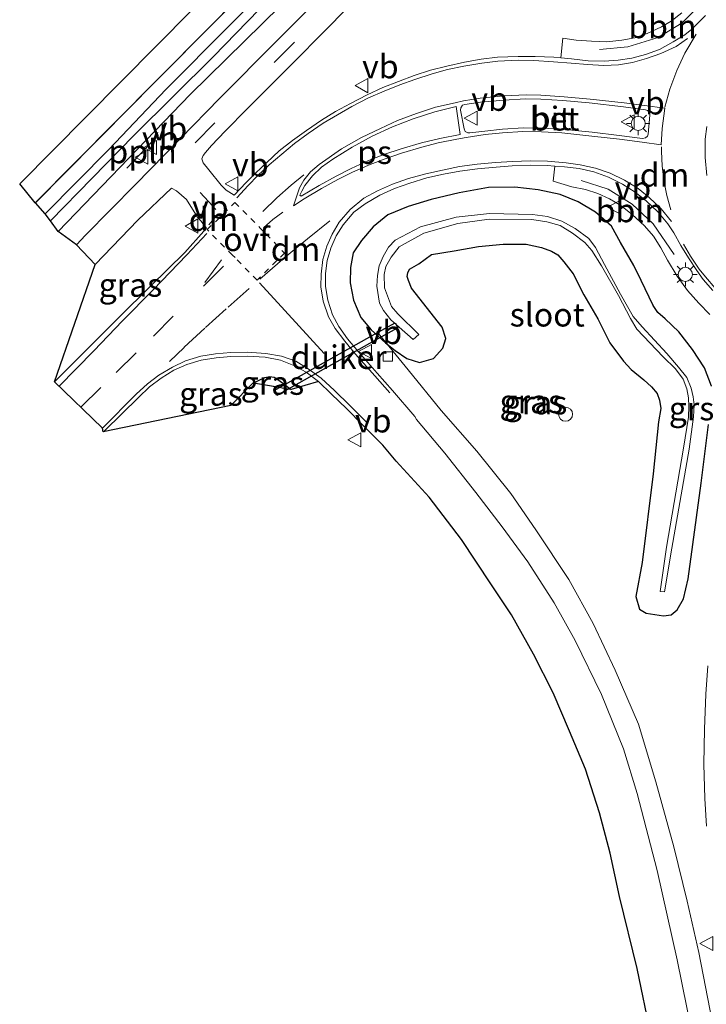
# Model space of a CAD drawing. Units: metres. Extents: x 39990 to 50010, y 406250 to 412503.
# Drawn here: x 40061 to 40134, y 411406 to 411511 of the extents above; entities that cross this region are included whole.
import ezdxf
from ezdxf.enums import TextEntityAlignment as Align

# ---------------------------------------------------------------- set-up
doc = ezdxf.new("R2010")
doc.units = ezdxf.units.M
for name, pattern in [('IE-TERREINAFSCHEIDING', [10, 8, -2]), ('VW-3-9_STREEP', [12, 3, -9]), ('VW-6060_STREEP', [1.2, 0.6, -0.6])]:
    doc.linetypes.add(name, pattern=pattern)
doc.layers.get('0').update_dxf_attribs({"lineweight": 25})
for name, color, linetype, lineweight in [('B-ME-AL-OVERIG-L-B1', 7, 'Continuous', 18), ('B-ME-IE-GRASLAND-GV-B6', 93, 'Continuous', 18), ('B-ME-IE-GRONDWERKLIJN-GROND_INGERICHT-GV-B6', 253, 'Continuous', 18), ('B-ME-IE-MEUBILAIR_WEGMEUBILAIR-LICHTMAST-S-B1', 8, 'Continuous', 18), ('B-ME-IE-TERREINAFSCHEIDING-RASTERHEKWERK-L-B1', 8, 'IE-TERREINAFSCHEIDING', 18), ('B-ME-OG-WATER-GV-B6', 153, 'Continuous', 18), ('B-ME-VH-VERH_SOORT-BETON-OVERIG-GV-B6', 8, 'IE-TERREINAFSCHEIDING-NATUURLIJK-HOUTWAL', 18), ('B-ME-VH-VERH_SOORT-BITUMEN-GV-B6', 8, 'IE-TERREINAFSCHEIDING-NATUURLIJK-HOUTWAL', 18), ('B-ME-VH-VERH_SOORT-GV-B6', 8, 'Continuous', 18), ('B-ME-VV-KOLK-S-B1', 8, 'Continuous', 18), ('B-ME-VW-DRIP-S-B1', 8, 'Continuous', 18), ('B-ME-VW-MARKERING-39STREEP-015-L-B1', 255, 'VW-3-9_STREEP', 18), ('B-ME-VW-MARKERING-6060STRP10-GV-B6', 255, 'VW-6060_STREEP', 18), ('B-ME-VW-MARKERING-DRIEHOEK-L-B1', 7, 'VW-HAAIETAND70-R-B', 18), ('B-ME-VW-MARKERING-STREEP-015-L-B1', 7, 'Continuous', 18), ('B-ME-VW-MARKERING-VLAKMARK-GV-B6', 7, 'Continuous', 18), ('B-ME-VW-MEUBILAIR_WEGMEUBILAIR-VERKEERSBORD-S-B1', 8, 'Continuous', 18)]:
    doc.layers.add(name, color=color, linetype=linetype, lineweight=lineweight)
for name, color, linetype in [('B-ME-GW-INSTEEKWATERGANG-L-B1', 10, 'Continuous'), ('B-ME-KG-KADASTRAAL-OPNAMEDTMGRENS-L-B1', 10, 'Continuous'), ('B-ME-KW-DUIKER-GV-B6', 10, 'Continuous')]:
    doc.layers.add(name, color=color, linetype=linetype)
doc.styles.add('NLCS-ISO', font='NLCS-ISO.TTF')
doc.linetypes.add('IE-TERREINAFSCHEIDING-NATUURLIJK-HOUTWAL', pattern='A,7,-1.5,[67,NLCS.SHX,S=0.75,R=45,X=0,Y=0],-1.5,7,-1.5,[70,NLCS.SHX,S=0.75,R=0,X=0,Y=0],-1.5', length=20)
doc.linetypes.add('VW-HAAIETAND70-R-B', pattern='A,0,-0.5,[153,NLCS.SHX,S=1,R=180,X=-0.375,Y=0],-0.5', length=1)

# ---------------------------------------------------------------- blocks, each defined once
blk = doc.blocks.new('lantaarnpaal')
for p, q in [((0, 0.75), (0, 1.25)), ((-0.75, 0), (-1.25, 0)), ((-0.88, 0.88), (-0.53, 0.53)), ((0.53, 0.53), (0.88, 0.88)), ((0.75, 0), (1.25, 0)), ((-0.53, -0.53), (-0.88, -0.88)), ((0, -0.75), (0, -1.25)), ((0.53, -0.53), (0.88, -0.88))]:
    blk.add_line(p, q)
blk.add_circle((0, 0), 0.75)
blk = doc.blocks.new('dtb')
blk.add_circle((0, 0), 0.75)
blk = doc.blocks.new('kolk')
blk.add_lwpolyline([(-0.5, -0.5), (0.5, -0.5), (0.5, 0.5), (-0.5, 0.5)], close=True)
blk = doc.blocks.new('verkeersbord')
for p, q in [((0, 0.75), (-0.75, -0.625)), ((0.75, -0.625), (0, 0.75)), ((-0.75, -0.625), (0.75, -0.625))]:
    blk.add_line(p, q)

msp = doc.modelspace()

# ---------------------------------------------------------------- linework, layer by layer
at = {"layer": 'B-ME-AL-OVERIG-L-B1'}
msp.add_line((40072.74, 411494.809, 1.236), (40076.096, 411498.36, 1.236), dxfattribs=at)
for points in [[(40123.0304, 411507.4343, 0.7056), (40126.0487, 411507.7122, 0.757), (40129.2826, 411508.7236, 0.8289), (40131.8398, 411510.2773, 0.9029), (40133.9946, 411512.4521, 0.9183), (40134.2551, 411512.7716, 0.9226)], [(40130.9988, 411485.6034, 0.8886), (40128.7718, 411488.8939, 0.8766), (40126.5253, 411490.9701, 0.8415), (40123.9858, 411492.5583, 0.79), (40121.0871, 411493.5006, 0.7394)], [(40135.043, 411404.026, 0.737), (40133.606, 411411.335, 0.729), (40132.384, 411416.786, 0.758), (40130.952, 411422.561, 0.792), (40129.03, 411429.5, 0.805), (40127.187, 411435.611, 0.826), (40124.722, 411441.381, 0.872), (40122.363, 411446.329, 0.898), (40119.768, 411451.036, 0.906), (40116.261, 411456.298, 0.906), (40113.608, 411460.183, 0.889), (40109.975, 411464.667, 0.872), (40106.182, 411469.031, 0.86), (40102.668, 411473.339, 0.843), (40099.332, 411477.418, 0.826)]]:
    msp.add_polyline3d(points, dxfattribs=at)
at = {"layer": 'B-ME-GW-INSTEEKWATERGANG-L-B1'}
for points in [[(40065.427, 411488.082, 0.337), (40079.466, 411502.667, 0.287), (40092.959, 411515.917, 0.219), (40105.524, 411528.857, 0.202), (40109.88, 411532.922, 0.198), (40112.067, 411535.29, 0.228), (40112.437, 411536.185, 0.274), (40112.258, 411537.065, 0.299), (40111.669, 411537.816, 0.35), (40111.11, 411538.219, 0.413), (40110.388, 411538.36, 0.413), (40109.621, 411538.305, 0.401)], [(40134.957, 411471.592, 0.57), (40134.224, 411473.572, 0.637), (40132.946, 411475.492, 0.711), (40131.476, 411477.402, 0.69), (40130.031, 411478.78, 0.659), (40129.252, 411479.462, 0.62), (40128.747, 411480.182, 0.63), (40127.468, 411482.837, 0.665), (40126.717, 411484.44, 0.716), (40125.299, 411486.893, 0.666), (40124.33, 411488.639, 0.67), (40122.611, 411490.142, 0.643), (40120.788, 411491.24, 0.626), (40118.846, 411492.01, 0.637), (40116.523, 411492.488, 0.606), (40114.037, 411492.787, 0.598), (40111.233, 411492.733, 0.634), (40108.11, 411492.188, 0.639), (40105.114, 411491.487, 0.621), (40102.686, 411490.742, 0.652), (40100.52, 411489.83, 0.686), (40098.963, 411488.564, 0.65), (40097.711, 411487.125, 0.66), (40096.827, 411485.796, 0.674), (40096.538, 411484.22, 0.674), (40096.501, 411482.593, 0.75), (40096.871, 411480.758, 0.722), (40097.661, 411478.92, 0.711), (40098.757, 411477.614, 0.578), (40100.2747, 411476.2029, 0.724), (40101.3103, 411475.3851, 0.736), (40102.5463, 411474.5506, 0.728), (40103.8993, 411474.1167, 0.683), (40105.3859, 411474.5506, 0.705), (40106.3881, 411475.6355, 0.761), (40106.6887, 411476.6703, 0.695), (40106.2879, 411477.8719, 0.662), (40103.049, 411482.02, 0.74), (40102.72, 411482.834, 0.74), (40102.59, 411483.293, 0.731), (40102.647, 411483.669, 0.728), (40102.825, 411484.049, 0.733), (40103.82, 411484.641, 0.776), (40105.183, 411485.608, 0.754), (40107.587, 411485.997, 0.839), (40110.178, 411486.48, 0.914), (40112.784, 411486.716, 0.925), (40115.255, 411486.724, 0.871)], [(40115.255, 411486.724, 0.871), (40116.872, 411486.372, 0.875), (40117.938, 411485.968, 0.898), (40118.604, 411485.568, 0.9), (40119.25, 411484.842, 0.944), (40120.243, 411483.568, 0.967), (40121.395, 411481.326, 0.922), (40122.886, 411478.772, 0.929), (40124.16, 411476.199, 0.927), (40125.583, 411474.261, 0.889), (40126.407, 411473.37, 0.887), (40127.753, 411472.281, 0.905), (40128.58, 411471.54, 0.904), (40129.177, 411470.837, 0.874), (40129.443, 411470.104, 0.884), (40129.588, 411469.211, 0.877), (40129.332, 411467.792, 0.889), (40128.746, 411462.286, 0.777), (40127.577, 411452.817, 0.847), (40126.92, 411449.214, 0.851), (40127.288, 411447.862, 0.842), (40128.016, 411447.441, 0.734), (40129.866, 411447.17, 0.487), (40130.668, 411447.269, 0.431), (40131.307, 411447.804, 0.357), (40131.991, 411448.979, 0.35), (40132.493, 411451.103, 0.338), (40133.855, 411461.295, 0.249), (40134.662, 411467.528, 0.341)], [(40086.2362, 411471.9354, 0.633), (40086.827, 411472.228, 0.633), (40087.433, 411472.51, 0.633), (40087.962, 411472.64, 0.633), (40088.432, 411472.56, 0.633), (40088.917, 411472.244, 0.633), (40090.237, 411471.235, 0.633)]]:
    msp.add_polyline3d(points, dxfattribs=at)
at = {"layer": 'B-ME-IE-GRASLAND-GV-B6'}
for points in [[(40062.996, 411491.119, 0.329), (40075.892, 411504.139, 0.337), (40088.31, 411516.671, 0.325)], [(40090.345, 411516.671, -0.653), (40083.596, 411509.922, -0.653), (40076.914, 411503.223, -0.653), (40070.825, 411496.789, -0.653), (40064.051, 411489.965, -0.653), (40062.996, 411491.119, 0.329)], [(40092.959, 411515.917, 0.219), (40079.466, 411502.667, 0.287), (40065.427, 411488.082, 0.337), (40064.633, 411489.211, -0.653), (40073.499, 411498.273, -0.653), (40081.96, 411506.679, -0.653), (40089.241, 411514.229, -0.653)], [(40096.456, 411516.163, 0.253), (40088.6, 411508.266, 0.257), (40082.642, 411502.245, 0.261), (40078.408, 411497.929, 0.27), (40073.668, 411493.066, 0.274), (40068.329, 411487.677, 0.304), (40067.369, 411486.64, 0.312), (40065.427, 411488.082, 0.337), (40079.466, 411502.667, 0.287), (40092.959, 411515.917, 0.219)], [(40131.798, 411511.328, 0.887), (40130.673, 411510.449, 0.858), (40129.635, 411509.849, 0.822), (40128.114, 411509.13, 0.79), (40126.79, 411508.677, 0.749), (40125.434, 411508.45, 0.729), (40123.812, 411508.256, 0.703), (40122.207, 411508.312, 0.668), (40120.575, 411508.446, 0.632), (40119.13, 411508.64, 0.612), (40118.935, 411506.5509, 0.7765), (40118.202, 411506.612, 0.773), (40116.188, 411506.695, 0.754), (40114.377, 411506.696, 0.742), (40112.205, 411506.638, 0.742), (40110.452, 411506.402, 0.753), (40108.685, 411506.092, 0.76), (40106.785, 411505.667, 0.758), (40105.055, 411505.231, 0.756), (40103.313, 411504.662, 0.757), (40101.641, 411504.027, 0.759), (40099.985, 411503.386, 0.754), (40098.306, 411502.611, 0.768), (40096.548, 411501.709, 0.767), (40094.954, 411500.853, 0.773), (40093.468, 411499.909, 0.784), (40091.873, 411498.832, 0.789), (40090.368, 411497.739, 0.788), (40088.962, 411496.66, 0.802), (40087.64, 411495.418, 0.806), (40086.427, 411494.291, 0.811), (40085.453, 411493.271, 0.829), (40084.162, 411491.951, 0.841), (40083.309, 411492.451, 0.801), (40082.774, 411493.011, 0.755), (40081.469, 411494.639, 0.405), (40080.853, 411495.375, 0.363), (40080.725, 411495.81, 0.342), (40080.86, 411496.16, 0.329), (40081.103, 411496.491, 0.329), (40081.762, 411497.214, 0.329), (40083.204, 411498.756, 0.321), (40085.582, 411501.168, 0.325), (40089.689, 411505.259, 0.329), (40094.503, 411510.101, 0.321), (40098.58, 411514.367, 0.312)], [(40133.406, 411400.199, 0.636), (40131.324, 411410.538, 0.682), (40129.184, 411420.04, 0.767), (40127.072, 411428.234, 0.813), (40125.598, 411432.998, 0.826), (40123.256, 411438.78, 0.847), (40120.446, 411444.533, 0.813), (40118.227, 411448.555, 0.817), (40115.402, 411452.91, 0.805), (40112.684, 411456.63, 0.788), (40109.901, 411460.282, 0.796), (40106.594, 411464.478, 0.8), (40103.574, 411468.04, 0.779), (40103.395, 411468.363, 0.779), (40101.03, 411471.14, 0.83), (40099.389, 411472.997, 0.822), (40097.393, 411475.266, 0.813), (40096.224, 411476.633, 0.786), (40095.32, 411477.942, 0.769), (40094.626, 411479.197, 0.753), (40094.139, 411480.74, 0.749), (40093.875, 411482.204, 0.724), (40093.882, 411483.579, 0.725), (40094.048, 411484.972, 0.734), (40094.464, 411486.276, 0.735), (40095.005, 411487.592, 0.769), (40095.756, 411488.785, 0.786), (40096.903, 411490.121, 0.791), (40098.099, 411491.024, 0.785), (40099.652, 411491.946, 0.785), (40101.211, 411492.635, 0.779), (40102.854, 411493.211, 0.78), (40104.686, 411493.783, 0.773), (40106.446, 411494.155, 0.778), (40108.184, 411494.476, 0.785), (40110.048, 411494.738, 0.766), (40112.033, 411494.909, 0.766), (40113.745, 411495.041, 0.769), (40115.704, 411495.124, 0.77), (40117.481, 411495.105, 0.775), (40118.2876, 411495.0312, 0.7802), (40118.102, 411493.416, 0.682), (40120.098, 411492.813, 0.704), (40121.569, 411492.533, 0.735), (40122.864, 411492.105, 0.767), (40124.113, 411491.532, 0.789), (40125.303, 411490.846, 0.805), (40126.529, 411489.887, 0.848), (40127.852, 411488.676, 0.862), (40128.801, 411487.558, 0.859), (40129.564, 411486.334, 0.84), (40130.27, 411485.027, 0.855), (40131.309, 411483.32, 0.908), (40132.424, 411481.801, 0.894), (40133.611, 411480.439, 0.871), (40134.777, 411479.217, 0.87)], [(40069.368, 411484.543, 0.35), (40073.918, 411489.282, 0.342), (40077.485, 411492.663, 0.333), (40078.03, 411492.391, 0.337), (40079.074, 411491.457, 0.561), (40080.272, 411489.603, 0.751), (40080.61, 411489.19, 0.846), (40081.211, 411488.436, 0.835), (40081.085, 411488.248, 0.841), (40080.952, 411488.12, 0.836), (40078.896, 411485.822, 0.832), (40075.252, 411482.251, 0.817), (40071.907, 411478.942, 0.806), (40068.781, 411475.773, 0.782), (40065.04, 411472.082, 0.752), (40069.368, 411484.543, 0.35)], [(40134.957, 411471.592, 0.57), (40134.224, 411473.572, 0.637), (40132.946, 411475.492, 0.711), (40131.476, 411477.402, 0.69), (40130.031, 411478.78, 0.659), (40129.252, 411479.462, 0.62), (40128.747, 411480.182, 0.63), (40127.468, 411482.837, 0.665), (40126.717, 411484.44, 0.716), (40125.299, 411486.893, 0.666), (40124.33, 411488.639, 0.67), (40122.611, 411490.142, 0.643), (40120.788, 411491.24, 0.626), (40118.846, 411492.01, 0.637), (40116.523, 411492.488, 0.606), (40114.037, 411492.787, 0.598), (40111.233, 411492.733, 0.634), (40108.11, 411492.188, 0.639), (40105.114, 411491.487, 0.621), (40102.686, 411490.742, 0.652), (40100.52, 411489.83, 0.686), (40098.963, 411488.564, 0.65), (40097.711, 411487.125, 0.66), (40096.827, 411485.796, 0.674), (40096.538, 411484.22, 0.674), (40096.501, 411482.593, 0.75), (40096.871, 411480.758, 0.722), (40097.661, 411478.92, 0.711), (40098.757, 411477.614, 0.578), (40100.2747, 411476.2029, 0.724), (40101.3103, 411475.3851, 0.736), (40102.5463, 411474.5506, 0.728), (40103.8993, 411474.1167, 0.683), (40105.3859, 411474.5506, 0.705), (40106.3881, 411475.6355, 0.761), (40106.6887, 411476.6703, 0.695), (40106.2879, 411477.8719, 0.662), (40103.049, 411482.02, 0.74), (40102.72, 411482.834, 0.74), (40102.59, 411483.293, 0.731), (40102.647, 411483.669, 0.728), (40102.825, 411484.049, 0.733), (40103.82, 411484.641, 0.776), (40105.183, 411485.608, 0.754), (40107.587, 411485.997, 0.839), (40110.178, 411486.48, 0.914), (40112.784, 411486.716, 0.925), (40115.255, 411486.724, 0.871), (40116.872, 411486.372, 0.875), (40117.938, 411485.968, 0.898), (40118.604, 411485.568, 0.9), (40119.25, 411484.842, 0.944), (40120.243, 411483.568, 0.967), (40121.395, 411481.326, 0.922), (40122.886, 411478.772, 0.929), (40124.16, 411476.199, 0.927), (40125.583, 411474.261, 0.889), (40126.407, 411473.37, 0.887), (40127.753, 411472.281, 0.905), (40128.58, 411471.54, 0.904), (40129.177, 411470.837, 0.874), (40129.443, 411470.104, 0.884), (40129.588, 411469.211, 0.877), (40129.332, 411467.792, 0.889), (40128.746, 411462.286, 0.777), (40127.577, 411452.817, 0.847), (40126.92, 411449.214, 0.851)], [(40126.92, 411449.214, 0.851), (40127.577, 411452.817, 0.847), (40128.746, 411462.286, 0.777), (40129.332, 411467.792, 0.889), (40129.588, 411469.211, 0.877), (40129.443, 411470.104, 0.884), (40129.177, 411470.837, 0.874), (40128.58, 411471.54, 0.904), (40127.753, 411472.281, 0.905), (40126.407, 411473.37, 0.887), (40125.583, 411474.261, 0.889), (40124.16, 411476.199, 0.927), (40122.886, 411478.772, 0.929), (40121.395, 411481.326, 0.922), (40120.243, 411483.568, 0.967), (40119.25, 411484.842, 0.944), (40118.604, 411485.568, 0.9), (40117.938, 411485.968, 0.898), (40116.872, 411486.372, 0.875), (40115.255, 411486.724, 0.871), (40112.784, 411486.716, 0.925), (40110.178, 411486.48, 0.914), (40107.587, 411485.997, 0.839), (40105.183, 411485.608, 0.754), (40103.82, 411484.641, 0.776), (40102.825, 411484.049, 0.733), (40102.647, 411483.669, 0.728), (40102.59, 411483.293, 0.731), (40102.72, 411482.834, 0.74), (40103.049, 411482.02, 0.74), (40106.2879, 411477.8719, 0.662), (40106.6887, 411476.6703, 0.695), (40106.3881, 411475.6355, 0.761), (40105.3859, 411474.5506, 0.705), (40103.8993, 411474.1167, 0.683), (40102.5463, 411474.5506, 0.728), (40101.3103, 411475.3851, 0.736), (40100.2747, 411476.2029, 0.724), (40098.757, 411477.614, 0.578), (40097.661, 411478.92, 0.711), (40096.871, 411480.758, 0.722), (40096.501, 411482.593, 0.75), (40096.538, 411484.22, 0.674), (40096.827, 411485.796, 0.674), (40097.711, 411487.125, 0.66), (40098.963, 411488.564, 0.65), (40100.52, 411489.83, 0.686), (40102.686, 411490.742, 0.652), (40105.114, 411491.487, 0.621), (40108.11, 411492.188, 0.639), (40111.233, 411492.733, 0.634), (40114.037, 411492.787, 0.598), (40116.523, 411492.488, 0.606), (40118.846, 411492.01, 0.637), (40120.788, 411491.24, 0.626), (40122.611, 411490.142, 0.643), (40124.33, 411488.639, 0.67), (40125.299, 411486.893, 0.666), (40126.717, 411484.44, 0.716), (40127.468, 411482.837, 0.665), (40128.747, 411480.182, 0.63), (40129.252, 411479.462, 0.62), (40130.031, 411478.78, 0.659), (40131.476, 411477.402, 0.69), (40132.946, 411475.492, 0.711), (40134.224, 411473.572, 0.637), (40134.957, 411471.592, 0.57)], [(40104.003, 411488.568, -0.591), (40101.2895, 411487.1311, -0.591), (40100.6064, 411486.3891, -0.591), (40100.0124, 411485.4098, -0.591), (40099.5965, 411484.4009, -0.591), (40099.4183, 411483.3919, -0.591), (40099.3588, 411482.2345, -0.591), (40099.6262, 411480.454, -0.591), (40100.065, 411479.648, -0.593), (40100.855, 411478.657, -0.598), (40103.1978, 411476.5868, -0.595), (40103.8158, 411477.1042, -0.6), (40101.5943, 411479.2906, -0.5928), (40100.9261, 411480.075, -0.591), (40100.16, 411482.084, -0.592), (40100.1311, 411483.4809, -0.592), (40100.3094, 411484.3415, -0.592), (40100.8738, 411485.3505, -0.592), (40101.7352, 411486.4188, -0.592), (40104.345, 411487.891, -0.602), (40107.976, 411488.925, -0.591), (40111.288, 411489.392, -0.614), (40115.8444, 411489.3336, -0.562), (40117.428, 411489.082, -0.566), (40118.855, 411488.691, -0.557), (40120.182, 411487.903, -0.578), (40121.491, 411486.907, -0.57), (40122.237, 411486.046, -0.557), (40123.246, 411484.409, -0.565), (40125.07, 411481.257, -0.557), (40126.334, 411478.81, -0.515), (40127.025, 411477.678, -0.516), (40129.811, 411474.711, -0.513), (40131.124, 411473.433, -0.518), (40131.937, 411472.345, -0.515), (40132.347, 411471.308, -0.506), (40132.522, 411470.372, -0.515), (40132.571, 411469.487, -0.504), (40132.526, 411468.303, -0.514), (40131.9905, 411464.9882, -0.498), (40130.1909, 411454.4801, -0.504), (40129.5101, 411449.7616, -0.477), (40129.956, 411449.701, -0.454), (40130.738, 411454.346, -0.49), (40132.598, 411464.888, -0.509), (40133.041, 411468.35, -0.521), (40133.112, 411469.632, -0.509), (40133.029, 411470.469, -0.511), (40132.818, 411471.388, -0.498), (40132.349, 411472.522, -0.503), (40131.445, 411473.635, -0.503), (40130.195, 411475.076, -0.506), (40127.57, 411477.91, -0.502), (40126.633, 411479.036, -0.504), (40125.289, 411481.384, -0.542), (40123.579, 411484.558, -0.573), (40122.618, 411486.363, -0.567), (40121.918, 411487.326, -0.571), (40120.468, 411488.397, -0.577), (40119.05, 411489.152, -0.549), (40117.496, 411489.651, -0.571), (40115.898, 411489.862, -0.555), (40111.336, 411489.996, -0.599), (40107.803, 411489.578, -0.588), (40104.003, 411488.568, -0.591)], [(40093.141, 411472.104, 0.72), (40090.237, 411471.235, 0.633), (40088.917, 411472.244, 0.633), (40088.432, 411472.56, 0.633), (40087.962, 411472.64, 0.633), (40087.433, 411472.51, 0.633), (40086.827, 411472.228, 0.633), (40086.2362, 411471.9354, 0.633), (40086.2005, 411471.9417, 0.633), (40083.825, 411469.545, 0.633), (40070.234, 411466.745, 0.926), (40070.401, 411466.876, 0.915), (40073.979, 411470.39, 0.888), (40075.163, 411471.536, 0.889), (40076.38, 411472.443, 0.888), (40077.73, 411473.302, 0.875), (40079.132, 411473.893, 0.857), (40080.667, 411474.36, 0.812), (40082.241, 411474.604, 0.792), (40083.816, 411474.744, 0.775), (40085.541, 411474.805, 0.74), (40087.455, 411474.701, 0.729), (40089.08, 411474.371, 0.718), (40090.521, 411473.812, 0.728), (40091.826, 411473.078, 0.734), (40093.141, 411472.104, 0.72)], [(40090.237, 411471.235, 0.633), (40086.2362, 411471.9354, 0.633), (40086.827, 411472.228, 0.633), (40087.433, 411472.51, 0.633), (40087.962, 411472.64, 0.633), (40088.432, 411472.56, 0.633), (40088.917, 411472.244, 0.633), (40090.237, 411471.235, 0.633)], [(40126.92, 411449.214, 0.851), (40127.288, 411447.862, 0.842), (40128.016, 411447.441, 0.734), (40129.866, 411447.17, 0.487), (40130.668, 411447.269, 0.431), (40131.307, 411447.804, 0.357), (40131.991, 411448.979, 0.35), (40132.493, 411451.103, 0.338), (40133.855, 411461.295, 0.249), (40134.662, 411467.528, 0.341)], [(40134.662, 411467.528, 0.341), (40133.855, 411461.295, 0.249), (40132.493, 411451.103, 0.338), (40131.991, 411448.979, 0.35), (40131.307, 411447.804, 0.357), (40130.668, 411447.269, 0.431), (40129.866, 411447.17, 0.487), (40128.016, 411447.441, 0.734), (40127.288, 411447.862, 0.842), (40126.92, 411449.214, 0.851)], [(40134.563, 411441.832, 0.497), (40134.361, 411438.806, 0.512), (40134.236, 411435.091, 0.512), (40134.145, 411431.375, 0.541), (40134.273, 411427.716, 0.567), (40134.452, 411424.754, 0.555)]]:
    msp.add_polyline3d(points, dxfattribs=at)
at = {"layer": 'B-ME-IE-GRONDWERKLIJN-GROND_INGERICHT-GV-B6'}
msp.add_polyline3d([(40150.054, 411578.971, 0.224), (40138.366, 411567.213, 0.333), (40128.795, 411557.673, 0.367), (40116.913, 411545.945, 0.447), (40114.72, 411543.782, 0.527), (40110.883, 411539.734, 0.451), (40109.621, 411538.305, 0.401), (40099.681, 411528.265, 0.325), (40088.31, 411516.671, 0.325), (40075.892, 411504.139, 0.337), (40063.0029, 411491.1259, 0.329), (40062.996, 411491.119, 0.329), (40061.337, 411493.128, 0.282), (40068.402, 411500.279, 0.315), (40094.641, 411526.79, 0.332), (40110.988, 411543.132, 0.56), (40123.503, 411555.379, 0.328), (40147.655, 411579.094, 0.273), (40150.054, 411578.971, 0.224)], dxfattribs=at)
at = {"layer": 'B-ME-IE-TERREINAFSCHEIDING-RASTERHEKWERK-L-B1'}
msp.add_polyline3d([(40062.996, 411491.119, 0.329), (40075.892, 411504.139, 0.337), (40088.31, 411516.671, 0.325), (40099.681, 411528.265, 0.325), (40109.621, 411538.305, 0.401)], dxfattribs=at)
at = {"layer": 'B-ME-KG-KADASTRAAL-OPNAMEDTMGRENS-L-B1'}
msp.add_polyline3d([(40128.511, 411402.59, 0.523), (40127.057, 411409.615, 0.54), (40125.183, 411417.267, 0.523), (40124.195, 411421.904, 0.548), (40123.047, 411426.171, 0.574), (40121.546, 411430.844, 0.557), (40119.866, 411434.869, 0.523), (40118.121, 411438.945, 0.506), (40116.0081, 411443.077, 0.557), (40113.677, 411447.264, 0.595), (40111.484, 411450.563, 0.637), (40108.349, 411455.288, 0.624), (40104.901, 411459.772, 0.624), (40101.419, 411463.625, 0.624), (40099.981, 411465.313, 0.628), (40097.855, 411467.445, 0.672), (40096.115, 411469.217, 0.711), (40094.511, 411470.767, 0.717), (40093.141, 411472.104, 0.72), (40090.237, 411471.235, 0.633), (40089.9172, 411471.291, -0.8434), (40089.2772, 411471.403, -0.844), (40088.982, 411471.4547, -0.8443), (40086.2362, 411471.9354, 0.633), (40086.2005, 411471.9417, 0.633), (40083.825, 411469.545, 0.633), (40070.234, 411466.745, 0.926), (40070.16, 411467.131, 0.911), (40070.1127, 411467.1732, 0.9108), (40065.04, 411472.082, 0.752), (40069.368, 411484.543, 0.35), (40067.369, 411486.64, 0.312), (40065.427, 411488.082, 0.337), (40064.6331, 411489.211, -0.653), (40064.051, 411489.965, -0.653), (40063.0029, 411491.1259, 0.329), (40062.996, 411491.119, 0.329), (40061.337, 411493.128, 0.282), (40068.402, 411500.279, 0.315), (40094.641, 411526.79, 0.332)], dxfattribs=at)
at = {"layer": 'B-ME-KW-DUIKER-GV-B6'}
msp.add_polyline3d([(40088.4144, 411471.1367, -0.845), (40099.1707, 411477.1629, -0.831), (40101.2828, 411478.3397, -0.831), (40101.5748, 411477.8155, -0.831), (40099.4633, 411476.6391, -0.831), (40088.7076, 411470.6133, -0.845), (40088.4144, 411471.1367, -0.845)], dxfattribs=at)
at = {"layer": 'B-ME-OG-WATER-GV-B6'}
for points in [[(40073.499, 411498.273, -0.653), (40064.633, 411489.211, -0.653), (40064.051, 411489.965, -0.653), (40070.825, 411496.789, -0.653), (40076.914, 411503.223, -0.653), (40083.596, 411509.922, -0.653), (40090.345, 411516.671, -0.653), (40097.778, 411524.069, -0.653), (40104.426, 411530.889, -0.653), (40109.583, 411536.236, -0.653), (40110.244, 411536.748, -0.653), (40110.571, 411536.858, -0.653), (40110.935, 411536.666, -0.653), (40111.148, 411536.323, -0.653), (40111.058, 411535.931, -0.653), (40110.625, 411535.42, -0.653), (40109.524, 411534.252, -0.653), (40106.606, 411531.217, -0.653), (40102.069, 411526.816, -0.653), (40096.559, 411521.348, -0.653), (40089.241, 411514.229, -0.653), (40081.96, 411506.679, -0.653), (40073.499, 411498.273, -0.653)], [(40104.003, 411488.568, -0.591), (40107.803, 411489.578, -0.588), (40111.336, 411489.996, -0.599), (40115.898, 411489.862, -0.555), (40117.496, 411489.651, -0.571), (40119.05, 411489.152, -0.549), (40120.468, 411488.397, -0.577), (40121.918, 411487.326, -0.571), (40122.618, 411486.363, -0.567), (40123.579, 411484.558, -0.573), (40125.289, 411481.384, -0.542), (40126.633, 411479.036, -0.504), (40127.57, 411477.91, -0.502), (40130.195, 411475.076, -0.506), (40131.445, 411473.635, -0.503), (40132.349, 411472.522, -0.503), (40132.818, 411471.388, -0.498), (40133.029, 411470.469, -0.511), (40133.112, 411469.632, -0.509), (40133.041, 411468.35, -0.521), (40132.598, 411464.888, -0.509), (40130.738, 411454.346, -0.49), (40129.956, 411449.701, -0.454), (40129.5101, 411449.7616, -0.477), (40130.1909, 411454.4801, -0.504), (40131.9905, 411464.9882, -0.498), (40132.526, 411468.303, -0.514), (40132.571, 411469.487, -0.504), (40132.522, 411470.372, -0.515), (40132.347, 411471.308, -0.506), (40131.937, 411472.345, -0.515), (40131.124, 411473.433, -0.518), (40129.811, 411474.711, -0.513), (40127.025, 411477.678, -0.516), (40126.334, 411478.81, -0.515), (40125.07, 411481.257, -0.557), (40123.246, 411484.409, -0.565), (40122.237, 411486.046, -0.557), (40121.491, 411486.907, -0.57), (40120.182, 411487.903, -0.578), (40118.855, 411488.691, -0.557), (40117.428, 411489.082, -0.566), (40115.8444, 411489.3336, -0.562), (40111.288, 411489.392, -0.614), (40107.976, 411488.925, -0.591), (40104.345, 411487.891, -0.602), (40101.7352, 411486.4188, -0.592), (40100.8738, 411485.3505, -0.592), (40100.3094, 411484.3415, -0.592), (40100.1311, 411483.4809, -0.592), (40100.16, 411482.084, -0.592), (40100.9261, 411480.075, -0.591), (40101.5943, 411479.2906, -0.5928), (40103.8158, 411477.1042, -0.6), (40103.1978, 411476.5868, -0.595), (40100.855, 411478.657, -0.598), (40100.065, 411479.648, -0.593), (40099.6262, 411480.454, -0.591), (40099.3588, 411482.2345, -0.591), (40099.4183, 411483.3919, -0.591), (40099.5965, 411484.4009, -0.591), (40100.0124, 411485.4098, -0.591), (40100.6064, 411486.3891, -0.591), (40101.2895, 411487.1311, -0.591), (40104.003, 411488.568, -0.591)]]:
    msp.add_polyline3d(points, dxfattribs=at)
at = {"layer": 'B-ME-VH-VERH_SOORT-BETON-OVERIG-GV-B6'}
msp.add_polyline3d([(40127.948, 411501.027, 0.973), (40128.165, 411500.953, 0.979), (40128.379, 411500.72, 0.992), (40128.42, 411500.452, 0.98), (40128.232, 411498.436, 0.973), (40128.149, 411498.197, 0.978), (40127.951, 411498.027, 0.967), (40127.626, 411497.979, 0.949), (40125.148, 411498.282, 0.9), (40122.261, 411498.641, 0.836), (40118.991, 411498.968, 0.794), (40116.929, 411499.083, 0.797), (40114.954, 411499.096, 0.799), (40112.707, 411498.966, 0.82), (40110.836, 411498.758, 0.817), (40109.256, 411498.558, 0.828), (40109.032, 411498.577, 0.838), (40108.766, 411498.729, 0.84), (40108.626, 411499.009, 0.844), (40108.264, 411500.965, 0.857), (40108.283, 411501.239, 0.848), (40108.469, 411501.503, 0.852), (40108.707, 411501.571, 0.839), (40110.378, 411501.828, 0.842), (40112.876, 411502.062, 0.832), (40115.174, 411502.179, 0.818), (40116.8, 411502.142, 0.821), (40119.155, 411502.018, 0.822), (40121.958, 411501.748, 0.857), (40125.593, 411501.321, 0.927), (40127.948, 411501.027, 0.973)], dxfattribs=at)
at = {"layer": 'B-ME-VH-VERH_SOORT-BITUMEN-GV-B6'}
for points in [[(40128.511, 411402.59, 0.523), (40127.057, 411409.615, 0.54), (40125.183, 411417.267, 0.523), (40124.195, 411421.904, 0.548), (40123.047, 411426.171, 0.574), (40121.546, 411430.844, 0.557), (40119.866, 411434.869, 0.523), (40118.121, 411438.945, 0.506), (40116.008, 411443.077, 0.557), (40113.677, 411447.264, 0.595), (40111.484, 411450.563, 0.637), (40108.349, 411455.288, 0.624), (40104.901, 411459.772, 0.624), (40101.419, 411463.625, 0.624), (40099.981, 411465.313, 0.628), (40097.855, 411467.445, 0.672), (40096.115, 411469.217, 0.711), (40094.511, 411470.767, 0.717), (40093.141, 411472.104, 0.72), (40091.826, 411473.078, 0.734), (40090.521, 411473.812, 0.728), (40089.08, 411474.371, 0.718), (40087.455, 411474.701, 0.729), (40085.541, 411474.805, 0.74), (40083.816, 411474.744, 0.775), (40082.241, 411474.604, 0.792), (40080.667, 411474.36, 0.812), (40079.132, 411473.893, 0.857), (40077.73, 411473.302, 0.875), (40076.38, 411472.443, 0.888), (40075.163, 411471.536, 0.889), (40073.979, 411470.39, 0.888), (40070.401, 411466.876, 0.915), (40070.234, 411466.745, 0.926), (40070.16, 411467.131, 0.911), (40070.1127, 411467.1732, 0.9108), (40065.04, 411472.082, 0.752), (40068.781, 411475.773, 0.782), (40071.907, 411478.942, 0.806), (40075.252, 411482.251, 0.817), (40078.896, 411485.822, 0.832), (40080.952, 411488.12, 0.836), (40081.085, 411488.248, 0.841), (40081.211, 411488.436, 0.835), (40080.61, 411489.19, 0.846), (40080.272, 411489.603, 0.751), (40079.074, 411491.457, 0.561), (40078.03, 411492.391, 0.337), (40077.485, 411492.663, 0.333), (40073.918, 411489.282, 0.342), (40069.368, 411484.543, 0.35), (40067.369, 411486.64, 0.312), (40068.329, 411487.677, 0.304), (40073.668, 411493.066, 0.274), (40078.408, 411497.929, 0.27), (40082.642, 411502.245, 0.261), (40088.6, 411508.266, 0.257), (40096.456, 411516.163, 0.253)], [(40098.58, 411514.367, 0.312), (40094.503, 411510.101, 0.321), (40089.689, 411505.259, 0.329), (40085.582, 411501.168, 0.325), (40083.204, 411498.756, 0.321), (40081.762, 411497.214, 0.329), (40081.103, 411496.491, 0.329), (40080.86, 411496.16, 0.329), (40080.725, 411495.81, 0.342), (40080.853, 411495.375, 0.363), (40081.469, 411494.639, 0.405), (40082.774, 411493.011, 0.755), (40083.309, 411492.451, 0.801), (40084.162, 411491.951, 0.841), (40085.453, 411493.271, 0.829), (40086.427, 411494.291, 0.811), (40087.64, 411495.418, 0.806), (40088.962, 411496.66, 0.802), (40090.368, 411497.739, 0.788), (40091.873, 411498.832, 0.789), (40093.468, 411499.909, 0.784), (40094.954, 411500.853, 0.773), (40096.548, 411501.709, 0.767), (40098.306, 411502.611, 0.768), (40099.985, 411503.386, 0.754), (40101.641, 411504.027, 0.759), (40103.313, 411504.662, 0.757), (40105.055, 411505.231, 0.756), (40106.785, 411505.667, 0.758), (40108.685, 411506.092, 0.76), (40110.452, 411506.402, 0.753), (40112.205, 411506.638, 0.742), (40114.377, 411506.696, 0.742), (40116.188, 411506.695, 0.754), (40118.202, 411506.612, 0.773), (40118.935, 411506.5509, 0.7765), (40120.075, 411506.456, 0.782), (40121.853, 411506.244, 0.78), (40123.554, 411506.202, 0.818), (40125.018, 411506.289, 0.837), (40126.475, 411506.534, 0.865), (40127.927, 411506.925, 0.884), (40129.418, 411507.452, 0.913), (40130.9, 411508.24, 0.939), (40132.114, 411508.998, 0.962), (40132.865, 411509.588, 0.992), (40134.315, 411511.054, 1.003)], [(40116.8, 411502.142, 0.821), (40115.174, 411502.179, 0.818), (40112.876, 411502.062, 0.832), (40110.378, 411501.828, 0.842), (40108.707, 411501.571, 0.839), (40108.469, 411501.503, 0.852), (40108.283, 411501.239, 0.848), (40108.264, 411500.965, 0.857), (40108.626, 411499.009, 0.844), (40108.766, 411498.729, 0.84), (40109.032, 411498.577, 0.838), (40109.256, 411498.558, 0.828), (40110.836, 411498.758, 0.817), (40112.707, 411498.966, 0.82), (40114.954, 411499.096, 0.799), (40116.929, 411499.083, 0.797), (40118.991, 411498.968, 0.794), (40122.261, 411498.641, 0.836), (40125.148, 411498.282, 0.9), (40127.626, 411497.979, 0.949), (40127.951, 411498.027, 0.967), (40128.149, 411498.197, 0.978), (40128.232, 411498.436, 0.973), (40128.42, 411500.452, 0.98), (40128.379, 411500.72, 0.992), (40128.165, 411500.953, 0.979), (40127.948, 411501.027, 0.973), (40125.593, 411501.321, 0.927), (40121.958, 411501.748, 0.857), (40119.155, 411502.018, 0.822), (40116.8, 411502.142, 0.821)], [(40135.113, 411481.782, 0.993), (40134.092, 411482.954, 0.994), (40133.407, 411483.916, 1.003), (40132.513, 411485.265, 0.992), (40131.713, 411486.584, 0.984), (40130.94, 411487.912, 0.966), (40130.319, 411488.872, 1), (40129.254, 411490.174, 0.966), (40128, 411491.336, 0.957), (40126.825, 411492.244, 0.939), (40125.494, 411493.117, 0.912), (40123.998, 411493.857, 0.87), (40122.447, 411494.413, 0.842), (40120.878, 411494.757, 0.806), (40119.327, 411494.936, 0.787), (40118.2876, 411495.0312, 0.7802), (40117.481, 411495.105, 0.775), (40115.704, 411495.124, 0.77), (40113.745, 411495.041, 0.769), (40112.033, 411494.909, 0.766), (40110.048, 411494.738, 0.766), (40108.184, 411494.476, 0.785), (40106.446, 411494.155, 0.778), (40104.686, 411493.783, 0.773), (40102.854, 411493.211, 0.78), (40101.211, 411492.635, 0.779), (40099.652, 411491.946, 0.785), (40098.099, 411491.024, 0.785), (40096.903, 411490.121, 0.791), (40095.756, 411488.785, 0.786), (40095.005, 411487.592, 0.769), (40094.464, 411486.276, 0.735), (40094.048, 411484.972, 0.734), (40093.882, 411483.579, 0.725), (40093.875, 411482.204, 0.724), (40094.139, 411480.74, 0.749), (40094.626, 411479.197, 0.753), (40095.32, 411477.942, 0.769), (40096.224, 411476.633, 0.786), (40097.393, 411475.266, 0.813), (40099.389, 411472.997, 0.822), (40101.03, 411471.14, 0.83), (40103.395, 411468.363, 0.779), (40103.574, 411468.04, 0.779), (40106.594, 411464.478, 0.8), (40109.901, 411460.282, 0.796), (40112.684, 411456.63, 0.788), (40115.402, 411452.91, 0.805), (40118.227, 411448.555, 0.817), (40120.446, 411444.533, 0.813), (40123.256, 411438.78, 0.847), (40125.598, 411432.998, 0.826), (40127.072, 411428.234, 0.813), (40129.184, 411420.04, 0.767), (40131.324, 411410.538, 0.682), (40133.406, 411400.199, 0.636)]]:
    msp.add_polyline3d(points, dxfattribs=at)
at = {"layer": 'B-ME-VH-VERH_SOORT-GV-B6'}
for points in [[(40118.935, 411506.5509, 0.7765), (40119.13, 411508.64, 0.612), (40120.575, 411508.446, 0.632), (40122.207, 411508.312, 0.668), (40123.812, 411508.256, 0.703), (40125.434, 411508.45, 0.729), (40126.79, 411508.677, 0.749), (40128.114, 411509.13, 0.79), (40129.635, 411509.849, 0.822), (40130.673, 411510.449, 0.858), (40131.798, 411511.328, 0.887)], [(40134.315, 411511.054, 1.003), (40132.865, 411509.588, 0.992), (40132.114, 411508.998, 0.962), (40130.9, 411508.24, 0.939), (40129.418, 411507.452, 0.913), (40127.927, 411506.925, 0.884), (40126.475, 411506.534, 0.865), (40125.018, 411506.289, 0.837), (40123.554, 411506.202, 0.818), (40121.853, 411506.244, 0.78), (40120.075, 411506.456, 0.782), (40118.935, 411506.5509, 0.7765)], [(40134.777, 411479.217, 0.87), (40133.611, 411480.439, 0.871), (40132.424, 411481.801, 0.894), (40131.309, 411483.32, 0.908), (40130.27, 411485.027, 0.855), (40129.564, 411486.334, 0.84), (40128.801, 411487.558, 0.859), (40127.852, 411488.676, 0.862), (40126.529, 411489.887, 0.848), (40125.303, 411490.846, 0.805), (40124.113, 411491.532, 0.789), (40122.864, 411492.105, 0.767), (40121.569, 411492.533, 0.735), (40120.098, 411492.813, 0.704), (40118.102, 411493.416, 0.682), (40118.2876, 411495.0312, 0.7802), (40119.327, 411494.936, 0.787), (40120.878, 411494.757, 0.806), (40122.447, 411494.413, 0.842), (40123.998, 411493.857, 0.87), (40125.494, 411493.117, 0.912), (40126.825, 411492.244, 0.939), (40128, 411491.336, 0.957), (40129.254, 411490.174, 0.966), (40130.319, 411488.872, 1), (40130.94, 411487.912, 0.966), (40131.713, 411486.584, 0.984), (40132.513, 411485.265, 0.992), (40133.407, 411483.916, 1.003), (40134.092, 411482.954, 0.994), (40135.113, 411481.782, 0.993)], [(40134.452, 411424.754, 0.555), (40134.273, 411427.716, 0.567), (40134.145, 411431.375, 0.541), (40134.236, 411435.091, 0.512), (40134.361, 411438.806, 0.512), (40134.563, 411441.832, 0.497)]]:
    msp.add_polyline3d(points, dxfattribs=at)
at = {"layer": 'B-ME-VW-MARKERING-39STREEP-015-L-B1'}
for p, q in [((40082.81, 411485.047, 0.912), (40080.794, 411482.286, 0.907)), ((40080.891, 411482.247, 0.913), (40083.235, 411484.579, 0.904))]:
    msp.add_line(p, q, dxfattribs=at)
for points in [[(40080.015, 411497.509, 0.333), (40088.465, 411506.1, 0.253), (40094.828, 411512.499, 0.261)], [(40130.012, 411501.303, 1.026), (40130.536, 411503.202, 1.012), (40131.274, 411505.214, 1.005), (40132.144, 411507.035, 1.006), (40133.333, 411509.075, 1.006)], [(40091.561, 411494.105, 0.879), (40090.219, 411493.014, 0.88), (40088.706, 411491.659, 0.882), (40087.206, 411490.205, 0.877)], [(40082.22, 411490.419, 0.854), (40081.901, 411490.761, 0.835), (40080.532, 411492.228, 0.622)], [(40087.28, 411488.457, 0.905), (40088.296, 411489.328, 0.902), (40089.348, 411490.131, 0.897)], [(40135.346, 411482.032, 0.999), (40134.328, 411483.24, 1.004), (40133.644, 411484.065, 1.009), (40132.722, 411485.441, 0.999), (40131.971, 411486.716, 1)], [(40085.759, 411481.998, 0.837), (40083.329, 411479.839, 0.841), (40081.048, 411477.792, 0.867), (40078.843, 411475.731, 0.884), (40077.27, 411474.229, 0.892)], [(40067.856, 411469.357, 0.902), (40071.6, 411473.059, 0.905), (40075.577, 411476.926, 0.898), (40078.592, 411479.976, 0.92)]]:
    msp.add_polyline3d(points, dxfattribs=at)
at = {"layer": 'B-ME-VW-MARKERING-6060STRP10-GV-B6'}
msp.add_polyline3d([(40081.3013, 411488.2724, 0.889), (40084.2425, 411491.1451, 0.889), (40086.941, 411488.427, 0.891), (40087.23, 411488.129, 0.891), (40087.325, 411488.031, 0.891), (40087.568, 411487.78, 0.892), (40089.5188, 411485.7687, 0.8932), (40086.5976, 411482.8935, 0.889), (40084.254, 411485.288, 0.889), (40083.986, 411485.562, 0.889), (40081.3013, 411488.2724, 0.889)], dxfattribs=at)
at = {"layer": 'B-ME-VW-MARKERING-DRIEHOEK-L-B1'}
msp.add_line((40081.478, 411488.78, 0.848), (40082.459, 411489.932, 0.841), dxfattribs=at)
for points in [[(40130.632, 411490.376, 1.02), (40130.226, 411491.895, 1.023), (40129.898, 411493.481, 1.022), (40129.728, 411495.053, 1.02), (40129.661, 411496.594, 1.017), (40129.651, 411497.092, 1.017)], [(40094.339, 411489.189, 0.795), (40091.962, 411487.276, 0.793), (40089.575, 411485.319, 0.828), (40086.9, 411482.984, 0.838)]]:
    msp.add_polyline3d(points, dxfattribs=at)
at = {"layer": 'B-ME-VW-MARKERING-STREEP-015-L-B1'}
for points in [[(40132.409, 411508.628, 0.985), (40131.206, 411507.77, 0.956), (40129.584, 411507.022, 0.929), (40128.066, 411506.475, 0.899), (40126.574, 411506.049, 0.879), (40125.052, 411505.817, 0.859), (40123.499, 411505.75, 0.829), (40121.786, 411505.85, 0.793), (40120.03, 411505.982, 0.791), (40118.161, 411506.133, 0.777), (40116.064, 411506.267, 0.756), (40114.375, 411506.299, 0.757), (40112.215, 411506.183, 0.753), (40110.508, 411505.999, 0.76), (40108.604, 411505.677, 0.761), (40106.87, 411505.298, 0.769), (40105.235, 411504.858, 0.768), (40103.408, 411504.263, 0.766), (40101.786, 411503.674, 0.765), (40100.133, 411502.995, 0.772), (40098.473, 411502.286, 0.776), (40096.673, 411501.36, 0.782), (40095.154, 411500.485, 0.785), (40093.649, 411499.605, 0.787), (40092.026, 411498.495, 0.797), (40090.597, 411497.433, 0.816), (40089.223, 411496.296, 0.807), (40087.877, 411495.165, 0.813), (40086.668, 411494.011, 0.828), (40085.657, 411492.978, 0.841), (40084.451, 411491.633, 0.845)], [(40129.992, 411501.211, 1.037), (40125.661, 411501.78, 0.938), (40122.036, 411502.155, 0.851), (40119.282, 411502.417, 0.813), (40116.807, 411502.571, 0.817), (40115.23, 411502.602, 0.802), (40112.848, 411502.512, 0.834), (40110.351, 411502.255, 0.838), (40108.586, 411501.968, 0.835), (40107.679, 411501.775, 0.835), (40105.6, 411501.29, 0.831), (40103.554, 411500.642, 0.832), (40101.557, 411499.898, 0.836), (40099.723, 411499.019, 0.843), (40097.717, 411498.074, 0.849), (40095.586, 411496.868, 0.854), (40093.222, 411495.215, 0.874), (40092.291, 411494.423, 0.88), (40091.561, 411493.547, 0.886), (40091.107, 411492.707, 0.893), (40090.789, 411491.754, 0.891), (40090.468, 411490.812, 0.882), (40091.607, 411491.544, 0.883), (40093.443, 411492.638, 0.877), (40095.192, 411493.61, 0.873), (40096.76, 411494.371, 0.877), (40098.634, 411495.209, 0.862), (40100.23, 411495.806, 0.856), (40101.984, 411496.405, 0.852), (40104.127, 411497.042, 0.849), (40105.891, 411497.517, 0.846), (40107.872, 411497.909, 0.833), (40108.857, 411498.076, 0.82), (40110.884, 411498.375, 0.821), (40112.724, 411498.584, 0.81), (40114.878, 411498.701, 0.804), (40116.877, 411498.67, 0.794), (40119.053, 411498.554, 0.792), (40122.248, 411498.227, 0.852), (40125.174, 411497.882, 0.893), (40127.594, 411497.565, 0.97), (40129.6188, 411497.2919, 1.0176), (40129.717, 411499.041, 1.018), (40129.992, 411501.211, 1.037)], [(40134.453, 411499.245, 1.158), (40134.3, 411497.893, 1.165), (40134.285, 411495.954, 1.161), (40134.473, 411494.013, 1.153)], [(40100.732, 411470.88, 0.813), (40099.15, 411472.719, 0.824), (40097.092, 411475.026, 0.807), (40095.935, 411476.405, 0.788), (40094.923, 411477.729, 0.782), (40094.201, 411478.999, 0.772), (40093.63, 411480.666, 0.758), (40093.397, 411482.181, 0.752), (40093.431, 411483.529, 0.743), (40093.616, 411485.09, 0.755), (40094.018, 411486.491, 0.746), (40094.583, 411487.797, 0.783), (40095.332, 411489.074, 0.791), (40096.497, 411490.403, 0.805), (40097.98, 411491.609, 0.799), (40099.426, 411492.401, 0.798), (40101.021, 411493.091, 0.79), (40102.702, 411493.703, 0.804), (40104.548, 411494.202, 0.795), (40106.335, 411494.607, 0.79), (40108.161, 411494.982, 0.783), (40110.023, 411495.225, 0.781), (40111.97, 411495.406, 0.781), (40113.778, 411495.52, 0.784), (40115.7, 411495.582, 0.777), (40117.504, 411495.541, 0.789), (40119.487, 411495.379, 0.794), (40120.972, 411495.152, 0.816), (40122.608, 411494.806, 0.842), (40124.164, 411494.262, 0.88), (40125.713, 411493.525, 0.921), (40127.15, 411492.64, 0.958), (40128.349, 411491.692, 0.991), (40129.595, 411490.471, 0.995), (40130.703, 411489.121, 1.016)], [(40081.244, 411487.866, 0.84), (40079.142, 411485.577, 0.83), (40075.537, 411481.875, 0.825), (40072.289, 411478.556, 0.815), (40069.214, 411475.349, 0.801), (40065.518, 411471.554, 0.781)], [(40086.849, 411482.604, 0.824), (40089.54, 411479.663, 0.813), (40093.734, 411475.066, 0.762)], [(40070.16, 411467.131, 0.911), (40073.746, 411470.736, 0.896), (40074.922, 411471.862, 0.9), (40076.137, 411472.78, 0.892), (40077.594, 411473.627, 0.882), (40078.996, 411474.291, 0.855), (40080.599, 411474.78, 0.822), (40082.192, 411475.051, 0.807), (40083.793, 411475.188, 0.787), (40085.544, 411475.218, 0.744), (40087.526, 411475.089, 0.734), (40089.195, 411474.807, 0.75), (40090.719, 411474.263, 0.745), (40092.024, 411473.466, 0.754), (40093.429, 411472.438, 0.736), (40094.856, 411471.15, 0.732), (40096.462, 411469.552, 0.72), (40098.207, 411467.798, 0.698)]]:
    msp.add_polyline3d(points, dxfattribs=at)
at = {"layer": 'B-ME-VW-MARKERING-VLAKMARK-GV-B6'}
msp.add_polyline3d([(40107.784, 411501.382, 0.823), (40107.992, 411499.881, 0.855), (40108.217, 411498.39, 0.832), (40106.059, 411497.968, 0.841), (40104.084, 411497.494, 0.843), (40101.934, 411496.874, 0.847), (40100.104, 411496.247, 0.852), (40098.452, 411495.617, 0.854), (40096.618, 411494.773, 0.866), (40095.008, 411493.962, 0.872), (40093.204, 411492.96, 0.873), (40091.28, 411491.811, 0.885), (40091.145, 411491.941, 0.889), (40091.348, 411492.377, 0.889), (40091.682, 411492.972, 0.883), (40092.491, 411494.01, 0.872), (40093.466, 411494.931, 0.866), (40094.678, 411495.782, 0.863), (40096.72, 411497.054, 0.848), (40098.859, 411498.199, 0.833), (40101.017, 411499.195, 0.832), (40103.213, 411500.069, 0.826), (40105.514, 411500.808, 0.825), (40107.784, 411501.382, 0.823)], dxfattribs=at)

# ---------------------------------------------------------------- block references
at = {"layer": 'B-ME-IE-MEUBILAIR_WEGMEUBILAIR-LICHTMAST-S-B1', "rotation": 90}
for p in [(40127.166, 411499.566, 1.08), (40132.183, 411483.504, 0.935)]:
    msp.add_blockref('lantaarnpaal', p, dxfattribs=at)
at = {"layer": 'B-ME-VV-KOLK-S-B1', "rotation": 90}
msp.add_blockref('kolk', (40100.5139, 411474.7546, 0.766), dxfattribs=at)
at = {"layer": 'B-ME-VW-DRIP-S-B1', "rotation": 90}
msp.add_blockref('dtb', (40119.4348, 411468.6144, 0.823), dxfattribs=at)
at = {"layer": 'B-ME-VW-MEUBILAIR_WEGMEUBILAIR-VERKEERSBORD-S-B1', "rotation": 90}
for p in [(40097.781, 411503.594, 0.705), (40109.403, 411500.13, 1.043), (40126.105, 411499.74, 1.138), (40075.282, 411497.004, 3.24), (40074.36, 411495.98, 3.24), (40083.942, 411493.144, 0.81), (40124.665, 411490.661, 0.816), (40079.682, 411488.649, 0.858), (40098.144, 411475.296, 0.899), (40097.025, 411465.896, 0.726), (40134.468, 411412.28, 0.711)]:
    msp.add_blockref('verkeersbord', p, dxfattribs=at)

# ---------------------------------------------------------------- texts
at = {"layer": 'B-ME-AL-OVERIG-L-B1', "ltscale": 0.2, "style": 'NLCS-ISO'}
for s, p in [('bbln', (40129.7419, 411509.8952)), ('ppln', (40074.418, 411496.5845)), ('bbln', (40126.2738, 411490.3053))]:
    msp.add_text(s, height=2.5, dxfattribs=at).set_placement(p, align=Align.MIDDLE_CENTER)
at = {"layer": 'B-ME-IE-GRASLAND-GV-B6', "ltscale": 0.2, "style": 'NLCS-ISO'}
for p in [(40073.1255, 411482.3725), (40088.2366, 411471.9375), (40081.6875, 411470.775), (40115.7855, 411469.9785), (40115.7855, 411469.9785), (40116.2354, 411469.8485)]:
    msp.add_text('gras', height=2.5, dxfattribs=at).set_placement(p, align=Align.MIDDLE_CENTER)
at = {"layer": 'B-ME-KW-DUIKER-GV-B6', "ltscale": 0.2, "style": 'NLCS-ISO'}
msp.add_text('duiker', height=2.5, dxfattribs=at).set_placement((40095.2897, 411474.692), align=Align.MIDDLE_CENTER)
at = {"layer": 'B-ME-OG-WATER-GV-B6', "ltscale": 0.2, "style": 'NLCS-ISO'}
msp.add_text('sloot', height=2.5, dxfattribs=at).set_placement((40117.4826, 411479.2049), align=Align.MIDDLE_CENTER)
at = {"layer": 'B-ME-VH-VERH_SOORT-BETON-OVERIG-GV-B6', "ltscale": 0.2, "style": 'NLCS-ISO'}
msp.add_text('bet', height=2.5, dxfattribs=at).set_placement((40118.2575, 411500.0665), align=Align.MIDDLE_CENTER)
at = {"layer": 'B-ME-VH-VERH_SOORT-BITUMEN-GV-B6', "ltscale": 0.2, "style": 'NLCS-ISO'}
msp.add_text('bit', height=2.5, dxfattribs=at).set_placement((40117.8978, 411500.1025), align=Align.MIDDLE_CENTER)
at = {"layer": 'B-ME-VH-VERH_SOORT-GV-B6', "ltscale": 0.2, "style": 'NLCS-ISO'}
msp.add_text('grst', height=2.5, dxfattribs=at).set_placement((40133.4854, 411469.2172), align=Align.MIDDLE_CENTER)
at = {"layer": 'B-ME-VW-MARKERING-6060STRP10-GV-B6', "ltscale": 0.2, "style": 'NLCS-ISO'}
msp.add_text('ovf', height=2.5, dxfattribs=at).set_placement((40085.4787, 411487.2336), align=Align.MIDDLE_CENTER)
at = {"layer": 'B-ME-VW-MARKERING-DRIEHOEK-L-B1', "ltscale": 0.2, "style": 'NLCS-ISO'}
for p in [(40129.966, 411494.0818), (40081.9685, 411489.356), (40090.694, 411486.192)]:
    msp.add_text('dm', height=2.5, dxfattribs=at).set_placement(p, align=Align.MIDDLE_CENTER)
at = {"layer": 'B-ME-VW-MARKERING-VLAKMARK-GV-B6', "ltscale": 0.2, "style": 'NLCS-ISO'}
msp.add_text('ps', height=2.5, dxfattribs=at).set_placement((40099.1105, 411496.5033), align=Align.MIDDLE_CENTER)
at = {"layer": 'B-ME-VW-MEUBILAIR_WEGMEUBILAIR-VERKEERSBORD-S-B1', "ltscale": 0.2, "style": 'NLCS-ISO'}
for p in [(40097.781, 411503.594, 0.705), (40109.403, 411500.13, 1.043), (40126.105, 411499.74, 1.138), (40075.282, 411497.004, 3.24), (40074.36, 411495.98, 3.24), (40083.942, 411493.144, 0.81), (40124.665, 411490.661, 0.816), (40079.682, 411488.649, 0.858), (40098.144, 411475.296, 0.899), (40097.025, 411465.896, 0.726)]:
    msp.add_text('vb', height=2.5, dxfattribs=at).set_placement(p, align=Align.BOTTOM_LEFT)

doc.saveas('drawing.dxf')
